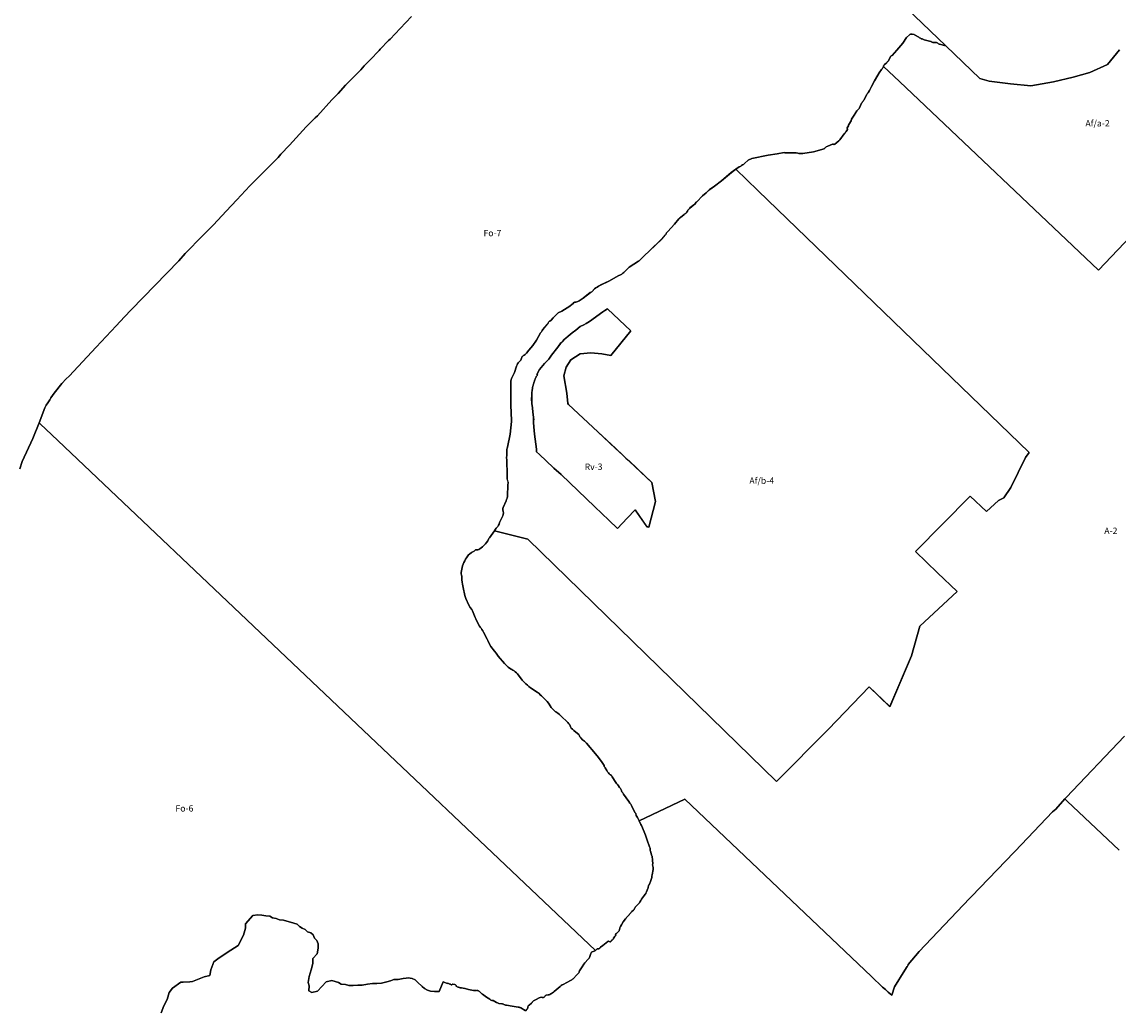
# Model space of a CAD drawing. Units: inches. Extents: x 409502 to 426831, y 5180392 to 5196717.
# Drawn here: x 417385 to 420827, y 5184411 to 5187517 of the extents above; entities that cross this region are included whole.
import ezdxf

# ---------------------------------------------------------------- set-up
doc = ezdxf.new("R2010")
doc.units = ezdxf.units.IN
doc.header["$MEASUREMENT"] = 0
for name, color, linetype in [('A', 10, 'Continuous'), ('Af_a', 10, 'Continuous'), ('Af_b', 10, 'Continuous'), ('Fo', 10, 'Continuous'), ('Rv', 10, 'Continuous'), ('ZonesNos', 10, 'Continuous')]:
    doc.layers.add(name, color=color, linetype=linetype)

# ---------------------------------------------------------------- blocks, each defined once
blk = doc.blocks.new('Zonage_SeC_mtm83-8_ACAD_1_FMEBLOCK1')
at = {"layer": 'Af_b'}
for points in [[(-839.6, -174.4), (-836, -169), (-833.9, -166), (-831, -162.8), (-828.9, -160.4), (-826.3, -156.8), (-824.6, -153), (-823, -147.9), (-812.6, -127.3), (-811.5, -122.8), (-810.7, -117.7), (-811.4, -113.2), (-812.7, -108.4), (-813, -104), (-812.3, -100.7), (-802.6, -79.6), (-801, -75.3), (-799.6, -71.4), (-798.7, -66.5), (-797.1, -29), (-796.6, -25), (-796.6, -21.3), (-797.7, -16.9), (-798.9, -11.4), (-799.6, -4.2), (-799.4, 1.7), (-800.5, 47.6), (-800.9, 55.7), (-800.2, 62.2), (-800.7, 69.6), (-800.7, 69.7), (-800.7, 75.4), (-799.9, 81.7), (-798.1, 88.5), (-789.6, 129.7), (-787.5, 149), (-786, 168.8), (-786.5, 199.9), (-787.3, 217.6), (-787.3, 218.5), (-787.9, 254.8), (-788, 277.3), (-788.2, 283.3), (-788.2, 287.7), (-787.9, 292.3), (-787.4, 296.6), (-786.8, 300.2), (-785.5, 303.7), (-778.1, 319), (-776.4, 323.5), (-769.5, 342.7), (-767.8, 346.7), (-766.6, 350), (-764.6, 352.9), (-762.6, 355.1), (-756.3, 361.9), (-754.9, 364.9), (-753.7, 367.7), (-753.2, 369.9), (-752, 372.8), (-750.4, 374.5), (-748.3, 376.1), (-745.8, 377.3), (-742.9, 379.3), (-739.1, 383.5), (-731, 393.4), (-719, 407.5), (-707.2, 424.9), (-694.5, 447.2), (-692.5, 450.1), (-692, 450.8), (-689.7, 454.7), (-687.2, 458.5), (-673.4, 474.2), (-671.1, 477.3), (-670, 479.6), (-668.9, 481.6), (-667.3, 482.9), (-665, 483.9), (-661, 487.1), (-654.4, 494.4), (-642.3, 507.2), (-639, 510.1), (-637, 511.2), (-634.5, 512), (-631.4, 513), (-627.4, 515.3), (-619.2, 521.1), (-610.6, 526.1), (-606.1, 529.5), (-592.5, 539.9), (-589.9, 542.4), (-587.7, 543.6), (-583.7, 544.2), (-580.3, 544.5), (-577.1, 545.5), (-573.4, 547.6), (-560.2, 556.6), (-538.1, 574), (-533.5, 576.5), (-531.7, 578.1), (-529.7, 580.7), (-528, 582.8), (-524.8, 585.9), (-521.3, 588.5), (-517.2, 591.2), (-512.8, 593.8), (-508.7, 595.9), (-506.7, 596.8), (-478.3, 610.6), (-450.3, 626.7), (-443.8, 629.7), (-439.6, 632), (-435.8, 634.7), (-433.2, 636.8), (-430.4, 639.2), (-416.6, 654), (-386.7, 672.8), (-384.9, 673.8), (-383.4, 675.1), (-369.2, 689.8), (-352.5, 705), (-314.1, 742.2), (-302.3, 755), (-301.5, 756.4), (-300.3, 758.9), (-298.5, 761.7), (-294.9, 765.6), (-274.3, 788.9), (-260.7, 805.2), (-257.9, 807.6), (-255.4, 809.3), (-243.2, 819.5), (-241.2, 820.8), (-238.8, 822.7), (-237, 824.5), (-235.5, 826.2), (-235.1, 826.6), (-233.3, 829.4), (-231.7, 832.6), (-230.2, 835.1), (-228.3, 837.1), (-225.7, 839.5), (-213.6, 849.1), (-210.1, 851.8), (-207.8, 855), (-205.9, 857.5), (-204.1, 859.3), (-186.2, 877.3), (-174.5, 887.7), (-163.4, 897.7), (-148.3, 907.8), (-126, 924.5), (-95.4, 950.7), (-81.2, 961.2), (-12.4, 894.8), (839.6, 71.5), (828.6, 56.5), (782.6, -38.1), (760.7, -70.9), (743.3, -78.6), (706, -113.6), (654.2, -64.9), (482.5, -239.1), (552.4, -306.1), (614.1, -364.8), (496.7, -473.9), (470.1, -566.6), (402.1, -726.4), (337.3, -663.9), (209.7, -797), (46.4, -961.2), (-734.7, -199.9)], [(-721.8, 225.8), (-721, 218.6), (-720, 213), (-719.3, 207.4), (-718.9, 202.8), (-718.6, 198.7), (-718.6, 198.7), (-717.6, 191.1), (-716.4, 181.9), (-716.1, 175.6), (-716.2, 170.7), (-716.5, 166.1), (-714.1, 140.2), (-712, 120.7), (-708.6, 90.4), (-707.7, 81.4), (-707, 73.7), (-697.8, 65.1), (-655.3, 25.1), (-652.4, 22.4), (-629.5, 2.4), (-523.9, -99), (-479.6, -140.9), (-452.4, -166.5), (-422.4, -134.8), (-397.7, -108.6), (-360.7, -161.2), (-354.7, -162.5), (-333.6, -82), (-345, -22.3), (-415.7, 44), (-426.7, 54.4), (-436.2, 63.3), (-458.6, 84.4), (-514.2, 136.3), (-606.9, 223), (-609.1, 225.8), (-611.8, 258), (-621.8, 312.5), (-613.8, 339.5), (-599.8, 362.9), (-570.3, 381.2), (-536.7, 384.8), (-502.4, 381.9), (-474, 376.8), (-411.3, 453.5), (-483.9, 523.1), (-492.2, 517.5), (-499.4, 513), (-540.4, 483.5), (-545.9, 480), (-551.5, 477.1), (-558.7, 473.1), (-569.8, 467.2), (-584.2, 455.8), (-594.8, 447.4), (-607.7, 436.6), (-614.8, 431), (-619.9, 426.2), (-624.7, 421.4), (-630.4, 415.6), (-640, 402.3), (-659.6, 377.2), (-668.6, 364.4), (-681.6, 350.8), (-698, 332), (-706.3, 317.1), (-704.5, 315.4), (-705.4, 314), (-706.3, 312.6), (-707.8, 310.3), (-708.7, 308.7), (-709.6, 307), (-710.4, 305.2), (-711.2, 303.2), (-711.8, 301.7), (-712.3, 300.1), (-712.7, 298.8), (-713.2, 297.3), (-713.7, 295.7), (-714.2, 293.9), (-714.7, 292.4), (-715.2, 291.1), (-715.7, 289.7), (-716.3, 287.9), (-716.9, 286.2), (-717.4, 284.7), (-718, 282.6), (-718.7, 280.2), (-719, 278.6), (-719.3, 276.5), (-719.6, 274.2), (-719.9, 271.6), (-720.3, 269), (-720.7, 267), (-720.9, 265.5), (-721.2, 263.9), (-721.4, 262.6), (-721.5, 261.5), (-721.6, 260.3), (-721.8, 258.6), (-722.3, 250.4), (-722.3, 240.4)]]:
    blk.add_lwpolyline(points, close=True, dxfattribs=at)

msp = doc.modelspace()

# ---------------------------------------------------------------- linework, layer by layer
at = {"layer": 'A'}
for points in [[(420847.6, 5185274), (420663.8, 5185081.8), (420659.8, 5185077.5), (420631.2, 5185045.5), (420621.5, 5185036.2), (420504.1, 5184913.6), (420501.2, 5184910.5), (420366.4, 5184771.2), (420360.7, 5184764), (420202.9, 5184597.9), (420168.4, 5184557.5), (420166.6, 5184553.4), (420164.7, 5184551.4), (420157.1, 5184539.1), (420125.1, 5184486.8), (420116.3, 5184460.9), (420104.8, 5184470.6), (420096.4, 5184478.4), (420087.8, 5184486.4), (420052.4, 5184519.6), (419467, 5185076), (419322.8, 5185008.2), (419317.9, 5185018.4), (419315.9, 5185022.3), (419314.2, 5185025.4), (419313.5, 5185027.6), (419312.9, 5185029.4), (419312.3, 5185031.2), (419311.6, 5185032.6), (419310.1, 5185034.7), (419299, 5185056.4), (419296.9, 5185060.4), (419294.2, 5185064.4), (419291.2, 5185069.2), (419274.3, 5185092.4), (419271.6, 5185096.3), (419269.3, 5185100), (419268.3, 5185102.2), (419267.4, 5185103.9), (419265.9, 5185107.4), (419264.3, 5185109.9), (419261.9, 5185113.5), (419258.5, 5185117.9), (419255.2, 5185122), (419252.5, 5185125.6), (419250.5, 5185128.5), (419238.6, 5185146.9), (419237.2, 5185149.2), (419235.9, 5185150.7), (419233.3, 5185152.7), (419231.2, 5185154.4), (419229, 5185156.3), (419226.9, 5185158.8), (419224.3, 5185162.3), (419221.4, 5185166.8), (419220, 5185169.2), (419218.3, 5185172.1), (419216.4, 5185175.1), (419215.3, 5185176.5), (419214.2, 5185178.4), (419213.7, 5185179.5), (419213.5, 5185180.4), (419213.3, 5185180.8), (419213.2, 5185181.9), (419211.2, 5185185.5), (419206.7, 5185192), (419195.2, 5185207.3), (419185.7, 5185218.8), (419158.2, 5185252.5), (419155.2, 5185255.5), (419151.3, 5185258.7), (419148, 5185260.7), (419145.3, 5185262.8), (419140, 5185268.7), (419137.4, 5185272.2), (419135.7, 5185275.8), (419133.3, 5185279.3), (419130, 5185282.6), (419117.7, 5185292.1), (419113.7, 5185296), (419109.9, 5185299.9), (419108, 5185303.3), (419106.8, 5185306.7), (419105.5, 5185309.5), (419102.9, 5185312.8), (419098.9, 5185316.8), (419076.9, 5185337.8), (419072.6, 5185342), (419068, 5185346), (419065.1, 5185348.3), (419062, 5185350.3), (419060.3, 5185351.2), (419058.2, 5185352.9), (419050.4, 5185360.7), (419046.7, 5185364.5), (419043.3, 5185369.3), (419040.3, 5185374.7), (419038.2, 5185378.1), (419034.7, 5185383), (419030.5, 5185387.1), (419025.7, 5185391.9), (419021.5, 5185396), (419016.7, 5185400.6), (419012.7, 5185404.5), (419008.9, 5185408), (419003.5, 5185412.6), (418982.3, 5185426.4), (418977.1, 5185430.5), (418972.3, 5185434.1), (418967.5, 5185438.4), (418964.1, 5185441.5), (418961.2, 5185444.4), (418956.3, 5185449.8), (418941.2, 5185469.8), (418937.9, 5185472.9), (418934.2, 5185476.5), (418930.9, 5185479), (418926.7, 5185481.4), (418923.7, 5185483.4), (418920.9, 5185484.8), (418916.4, 5185487.6), (418911.5, 5185491.3), (418909, 5185493.9), (418904.4, 5185498.3), (418899.9, 5185502.8), (418880.3, 5185526), (418873.9, 5185535), (418869.1, 5185540.9), (418865, 5185546.2), (418861.4, 5185551.1), (418857.8, 5185556.2), (418852.3, 5185565.2), (418848.1, 5185574.6), (418845.8, 5185579.2), (418834.8, 5185600.5), (418832.3, 5185605.3), (418829.7, 5185609.7), (418827.1, 5185613.7), (418824.4, 5185616.9), (418822.2, 5185620.2), (418812.4, 5185637.8), (418810, 5185642.3), (418808.2, 5185647), (418799.6, 5185667.6), (418797.5, 5185671.7), (418793, 5185678.5), (418788.2, 5185686), (418778.7, 5185706.2), (418775.8, 5185716.5), (418770.2, 5185741.3), (418768.8, 5185751.2), (418767.3, 5185757.5), (418765.9, 5185764.8), (418766.2, 5185769), (418766.6, 5185773.2), (418766.5, 5185776.7), (418765.7, 5185780.2), (418764.5, 5185784), (418764.6, 5185788.6), (418765.2, 5185793.7), (418766.3, 5185799), (418767.3, 5185804.1), (418768.5, 5185808.7), (418773, 5185819.9), (418775.7, 5185825.4), (418778.4, 5185830.4), (418780.6, 5185834.3), (418782.9, 5185837.8), (418784.9, 5185841), (418787.3, 5185843.5), (418790.2, 5185845.9), (418797.2, 5185851.5), (418803, 5185854.5), (418804.8, 5185855.4), (418807.2, 5185857.7), (418809.5, 5185859.1), (418812.5, 5185859.2), (418816.5, 5185859.3), (418819.5, 5185860.5), (418823.1, 5185862.2), (418831.2, 5185869.2), (418834.1, 5185871.5), (418837.1, 5185874.9), (418840.5, 5185878.6), (418843.8, 5185882.7), (418847.8, 5185888), (418850.5, 5185892.5), (418851.6, 5185894.5), (418853.5, 5185897.6), (418868.5, 5185919), (418973.4, 5185893.4), (419754.5, 5185132.1), (419917.8, 5185296.3), (420045.4, 5185429.5), (420110.1, 5185367), (420178.1, 5185526.7), (420204.7, 5185619.5), (420322.2, 5185728.6), (420260.4, 5185787.3), (420190.5, 5185854.2), (420362.3, 5186028.4), (420414, 5185979.7), (420451.3, 5186014.8), (420468.7, 5186022.5), (420490.7, 5186055.2), (420536.6, 5186149.8), (420547.6, 5186164.9), (419695.6, 5186988.1), (419626.8, 5187054.5), (419637.3, 5187062.3), (419640.2, 5187063.4), (419642.6, 5187064.6), (419644.9, 5187066.2), (419647.8, 5187068.6), (419650.4, 5187070), (419653.6, 5187072.7), (419653.9, 5187073), (419665.8, 5187083.3), (419677, 5187088.7), (419728, 5187099.3), (419756.2, 5187103.2), (419778.5, 5187106.8), (419780.8, 5187106.5), (419783.5, 5187106), (419784.2, 5187106), (419813.9, 5187106.1), (419816.1, 5187105.8), (419821.5, 5187104.6), (419824.3, 5187104.2), (419827.1, 5187104.3), (419830.3, 5187104.2), (419837.2, 5187104.1), (419870.2, 5187109.3), (419903.9, 5187118.8), (419904.7, 5187119.5), (419906, 5187120.6), (419907.6, 5187122), (419909.2, 5187123.4), (419910.7, 5187124.5), (419916.2, 5187126.9), (419930.8, 5187132.9), (419932.2, 5187133), (419933.1, 5187133.1), (419934.4, 5187132.8), (419935.5, 5187132.8), (419936.7, 5187133), (419937.7, 5187133.6), (419950, 5187143.6), (419953.6, 5187147.1), (419967.5, 5187165.9), (419968.6, 5187167.1), (419969.8, 5187168.4), (419971, 5187169.5), (419971.7, 5187170.5), (419972.5, 5187171.7), (419973.2, 5187172.7), (419977, 5187179.2), (419977.3, 5187180.2), (419977.1, 5187181.3), (419976.6, 5187182.4), (419976.4, 5187182.9), (419976.4, 5187183.5), (419976.7, 5187184.3), (419980.2, 5187191), (419980.3, 5187192), (419980.3, 5187192.9), (419980.6, 5187194), (419981.3, 5187195.6), (419988.7, 5187206.4), (419989.3, 5187208.2), (419989.7, 5187210.1), (419990.3, 5187212), (420000.1, 5187227.6), (420001.7, 5187229.8), (420006.4, 5187237.9), (420007.4, 5187239.1), (420008.5, 5187240.2), (420009.9, 5187241.6), (420011.2, 5187242.7), (420012.6, 5187244), (420014, 5187245.5), (420014.9, 5187247.1), (420021.4, 5187261.6), (420022.3, 5187263.3), (420023.1, 5187264.6), (420024.1, 5187266), (420025.6, 5187267.5), (420026.8, 5187268.7), (420028.2, 5187270.1), (420029.1, 5187271.1), (420037.9, 5187289.6), (420039, 5187291.2), (420040.3, 5187292.6), (420041.7, 5187294.1), (420042.9, 5187295.3), (420043.9, 5187296.9), (420046.8, 5187301.4), (420052.7, 5187314), (420062.7, 5187332.2), (420065.5, 5187337.3), (420077.4, 5187357.4), (420083.8, 5187367.9), (420084.9, 5187369.2), (420086, 5187370.3), (420087.3, 5187371.7), (420088.4, 5187373.5), (420089.1, 5187375), (420090.2, 5187377.3), (420090.3, 5187377.6), (420140.7, 5187329.8), (420765.8, 5186737.3), (420826.1, 5186801), (420867.8, 5186845)], [(420830.6, 5184916), (420667.2, 5185070.5), (420659.8, 5185077.5), (420663.8, 5185081.8), (420847.6, 5185274)]]:
    msp.add_lwpolyline(points, dxfattribs=at)
at = {"layer": 'Af_a'}
for points in [[(420831.7, 5187429.5), (420793.4, 5187383.9), (420738.8, 5187358.9), (420686.2, 5187343.8), (420623.8, 5187329.1), (420553.2, 5187316.6), (420489.2, 5187323.2), (420421.8, 5187331.2), (420393.5, 5187339.9), (420286.5, 5187442.4), (419769.4, 5187938)], [(420867.8, 5186845), (420826.1, 5186801), (420765.8, 5186737.3), (420140.7, 5187329.8), (420090.3, 5187377.6), (420090.8, 5187378.8), (420091.7, 5187380.7), (420092.6, 5187382.2), (420093.6, 5187383.3), (420097.9, 5187386.6), (420099.4, 5187388), (420100.7, 5187389.5), (420101.7, 5187391.3), (420103.2, 5187392.8), (420104.8, 5187393.9), (420105.9, 5187394.9), (420107.1, 5187397.1), (420111.8, 5187406.9), (420112.5, 5187408.8), (420113.4, 5187409.8), (420114.6, 5187410.2), (420116, 5187410.8), (420117.5, 5187412.2), (420132.1, 5187428), (420151.6, 5187450.5), (420162.5, 5187467.9), (420172, 5187476.9), (420173.4, 5187477.9), (420175, 5187478.5), (420176.7, 5187478.8), (420178.2, 5187478.7), (420179.9, 5187478.7), (420180.8, 5187478.6), (420186.5, 5187477.4), (420187.6, 5187477), (420201.8, 5187468.9), (420203.6, 5187467.6), (420206.2, 5187465.8), (420209, 5187464.4), (420211.6, 5187463.6), (420218.3, 5187460.9), (420239.1, 5187456.1), (420240.1, 5187455.7), (420241.2, 5187454.9), (420242.4, 5187454), (420243.7, 5187453.2), (420245.1, 5187452.9), (420246.8, 5187453), (420250.2, 5187453), (420253.1, 5187452.9), (420254.9, 5187453), (420257.2, 5187452.5), (420259, 5187451.5), (420261, 5187450.2), (420262.7, 5187448.9), (420264.8, 5187447.7), (420266.3, 5187447.1), (420286.5, 5187442.4), (420393.5, 5187339.9), (420421.8, 5187331.2), (420489.2, 5187323.2), (420553.2, 5187316.6), (420623.8, 5187329.1), (420686.2, 5187343.8), (420738.8, 5187358.9), (420793.4, 5187383.9), (420831.7, 5187429.5)]]:
    msp.add_lwpolyline(points, dxfattribs=at)
at = {"layer": 'Af_b'}
msp.add_lwpolyline([(417822.2, 5184405), (417830.6, 5184427.5), (417841.2, 5184447.8), (417847.9, 5184469.3), (417857.5, 5184482.8), (417884.4, 5184501.8), (417891, 5184502), (417911.8, 5184502.4), (417920.9, 5184504), (417957.8, 5184518.3), (417975.3, 5184522.5), (417978.3, 5184540.2), (417988, 5184565.3), (417991.4, 5184569), (418000.7, 5184575.3), (418029.5, 5184595), (418064.1, 5184617.4), (418080.7, 5184649.8), (418087, 5184671), (418087, 5184671.3), (418086.6, 5184685.4), (418110.5, 5184711), (418126, 5184712.9), (418138.7, 5184711.9), (418150.8, 5184710.2), (418163.6, 5184709.2), (418172.2, 5184703.9), (418183.6, 5184701.4), (418193.7, 5184697.5), (418206.5, 5184696.5), (418217.2, 5184693.4), (418227.9, 5184690.2), (418238.6, 5184687), (418249.3, 5184683.8), (418256.6, 5184677), (418265.3, 5184671.6), (418274.7, 5184667), (418282, 5184660.2), (418292.7, 5184657), (418300, 5184650.2), (418303.9, 5184639.7), (418311.2, 5184632.9), (418315.1, 5184622.4), (418315.6, 5184608.3), (418312.6, 5184590.5), (418299, 5184575.9), (418298.1, 5184560.3), (418293.8, 5184541), (418287.4, 5184519.6), (418283.8, 5184501.1), (418287, 5184489.8), (418286.1, 5184474.3), (418295.5, 5184469.6), (418313, 5184473.7), (418340.4, 5184503), (418357.9, 5184507.1), (418368.6, 5184503.9), (418379.3, 5184500.7), (418388, 5184495.4), (418400.8, 5184494.4), (418411.5, 5184491.2), (418425.6, 5184491.7), (418439.8, 5184492.2), (418453.9, 5184492.7), (418470.1, 5184495.3), (418485.6, 5184497.3), (418499.7, 5184497.7), (418513.9, 5184498.2), (418531.4, 5184502.4), (418542.3, 5184506.4), (418552.4, 5184510.1), (418566.5, 5184510.6), (418582.7, 5184513.3), (418591.6, 5184514.4), (418598.2, 5184515.2), (418610.3, 5184513.5), (418619.6, 5184508.9), (418626.9, 5184502.1), (418641.5, 5184488.4), (418649.5, 5184482.3), (418658.2, 5184476.9), (418668.2, 5184473), (418681, 5184472), (418687.3, 5184472.3), (418695.1, 5184472.5), (418707.9, 5184502.4), (418712.7, 5184500.3), (418718.2, 5184498.8), (418720.2, 5184498), (418722, 5184498.2), (418728.3, 5184496), (418729.9, 5184495.7), (418730.8, 5184495.4), (418731.9, 5184494.5), (418733.1, 5184493.5), (418734.6, 5184493.1), (418735.9, 5184494.1), (418737, 5184495), (418738.2, 5184495.5), (418744.3, 5184494.5), (418746.3, 5184493.5), (418747.1, 5184492.8), (418748.3, 5184490.8), (418748.4, 5184489.8), (418749, 5184489), (418750.4, 5184488), (418752.2, 5184486.9), (418754.5, 5184486.1), (418756, 5184485.8), (418757.7, 5184485.2), (418759.5, 5184484.9), (418761, 5184484.5), (418762.9, 5184484.1), (418764.1, 5184484), (418765.8, 5184483.6), (418776.2, 5184481.7), (418777, 5184481.5), (418787.4, 5184478.5), (418802.8, 5184475.9), (418806.2, 5184475.2), (418807.8, 5184475.3), (418809.8, 5184475.8), (418811.3, 5184476.1), (418812.6, 5184476.2), (418814, 5184476.1), (418815.7, 5184475.6), (418816.7, 5184475.2), (418819, 5184474.2), (418820.3, 5184473.5), (418822.1, 5184472.4), (418829.6, 5184465.6), (418830.8, 5184464.4), (418835.7, 5184460.7), (418843.8, 5184454.8), (418854.1, 5184448), (418856, 5184446.7), (418857.9, 5184445.3), (418860.2, 5184444.2), (418862.3, 5184443.8), (418863.5, 5184443.8), (418864.6, 5184443.8), (418874.9, 5184438.1), (418878.1, 5184436.7), (418880.5, 5184435.7), (418882.9, 5184435), (418892.1, 5184433.8), (418894.4, 5184433.3), (418896.8, 5184432.5), (418898.6, 5184431.6), (418901.1, 5184430.5), (418903.8, 5184429.6), (418906.2, 5184429.4), (418924.8, 5184426.4), (418943.3, 5184423.3), (418946.6, 5184422.8), (418947.7, 5184422.5), (418949.1, 5184422.2), (418951.6, 5184421.4), (418965.1, 5184413.2), (418966.4, 5184412.7), (418967.3, 5184412.8), (418968.2, 5184413.3), (418969.1, 5184414.5), (418969.9, 5184416), (418970.9, 5184416.9), (418971.7, 5184417.5), (418972.2, 5184418.1), (418973.7, 5184422.5), (418974.1, 5184424.2), (418974.5, 5184426), (418975, 5184427.2), (418976.1, 5184428.4), (418977.5, 5184429.7), (418985, 5184435.9), (418987, 5184438.2), (418988.6, 5184440.2), (418989.6, 5184441.4), (418991, 5184442.7), (418999.4, 5184447), (419009.6, 5184452.1), (419012.8, 5184453.7), (419015.1, 5184454.2), (419018.5, 5184453.6), (419020.4, 5184453.3), (419022.7, 5184453.6), (419025, 5184455), (419026.9, 5184457.2), (419028, 5184458.9), (419029.5, 5184460.2), (419030.9, 5184461.3), (419037.7, 5184462.2), (419040.2, 5184462.5), (419042.3, 5184463.4), (419045.5, 5184465), (419048.4, 5184466.7), (419051.3, 5184468.6), (419054, 5184470.8), (419056.8, 5184472.7), (419074.8, 5184488.1), (419078.3, 5184491.1), (419081.5, 5184493.4), (419084.7, 5184494.9), (419108.1, 5184506.9), (419111.7, 5184509.1), (419114.1, 5184510.8), (419116.1, 5184512.4), (419128, 5184525.3), (419131.5, 5184528.8), (419133, 5184530.2), (419134.1, 5184531.5), (419135, 5184533.4), (419135, 5184535.1), (419135.5, 5184537.2), (419142, 5184546.9), (419145.9, 5184552.8), (419147.7, 5184555.3), (419149.8, 5184558.3), (419153, 5184562.5), (419163, 5184573.7), (419164.8, 5184575.6), (419166.3, 5184577.5), (419167.3, 5184579.7), (419171.9, 5184592.3), (419172.7, 5184593.9), (419173.5, 5184595.5), (419174.6, 5184596.5), (419175.6, 5184597.3), (419181.8, 5184599.6), (419183.6, 5184600.1), (419185.2, 5184600.8), (419185.7, 5184601.3), (419189.2, 5184604.7), (419190.5, 5184605.9), (419191.2, 5184606.3), (419192.2, 5184606.6), (419195.5, 5184606.4), (419196.6, 5184606.5), (419198.3, 5184607.3), (419199.4, 5184608.5), (419200, 5184609.4), (419200.6, 5184610.2), (419202.3, 5184611.6), (419209, 5184616.5), (419225.2, 5184629.5), (419226.5, 5184630.1), (419228, 5184630.2), (419228.6, 5184630), (419232.2, 5184628.7), (419233.3, 5184628.8), (419234.1, 5184629.1), (419235.4, 5184630.3), (419236.1, 5184631.7), (419236.4, 5184632.6), (419236.9, 5184633.5), (419237.5, 5184633.9), (419238.7, 5184634.2), (419239.8, 5184634.7), (419240.7, 5184635.6), (419241.5, 5184636.8), (419242.2, 5184638), (419242.7, 5184639.1), (419243.1, 5184639.8), (419246.6, 5184645.2), (419247.2, 5184646.2), (419247.9, 5184646.9), (419248.6, 5184647.7), (419249.1, 5184648.2), (419249.5, 5184648.9), (419249.3, 5184651.8), (419249.3, 5184652.1), (419249.3, 5184652.5), (419251.7, 5184654.9), (419260, 5184662.9), (419260.9, 5184664), (419261.6, 5184665.7), (419262, 5184668), (419262.3, 5184670.3), (419262.8, 5184672.2), (419263.5, 5184674.4), (419264.6, 5184676.7), (419268.1, 5184682.1), (419273.5, 5184690.8), (419280.3, 5184700.5), (419282, 5184703), (419283.8, 5184705.3), (419285.4, 5184707.3), (419287.4, 5184709.3), (419291.5, 5184713.5), (419293.4, 5184715.5), (419295.4, 5184717.7), (419297.1, 5184719.8), (419298.6, 5184721.9), (419299.8, 5184723.4), (419305.1, 5184728), (419307.1, 5184730.3), (419308.1, 5184731.7), (419308.6, 5184733.1), (419309.4, 5184734.7), (419310.4, 5184736.1), (419311.9, 5184738), (419314.7, 5184741.4), (419322.9, 5184749.5), (419324.3, 5184751.5), (419325.5, 5184753.3), (419328.1, 5184758.2), (419330.6, 5184762.2), (419340.4, 5184775), (419342.4, 5184777.7), (419343.7, 5184779.6), (419344.3, 5184781.2), (419344.5, 5184781.6), (419344.9, 5184782.9), (419345.9, 5184785.8), (419350.7, 5184796.2), (419351.7, 5184798.3), (419352, 5184800.8), (419352.4, 5184803), (419353, 5184805.6), (419353.7, 5184807), (419354.4, 5184807.9), (419355.2, 5184809.3), (419358.4, 5184818.1), (419362.6, 5184830.2), (419363.1, 5184831.2), (419363.1, 5184833), (419363.1, 5184834.5), (419363.8, 5184838.7), (419367.4, 5184855.4), (419367.4, 5184857.8), (419367.1, 5184860.5), (419366.8, 5184862.8), (419366.3, 5184864.8), (419365.8, 5184867.1), (419365.5, 5184869.7), (419365.6, 5184871), (419365.9, 5184873.5), (419366.3, 5184875.5), (419366.2, 5184877.1), (419365.8, 5184878.1), (419365.1, 5184880), (419365.2, 5184882.2), (419365.3, 5184883.8), (419365.6, 5184886.3), (419365.4, 5184888.6), (419364.9, 5184890.2), (419364.1, 5184891.9), (419363.8, 5184893.6), (419363.9, 5184895.7), (419363.7, 5184897.4), (419363.3, 5184898.8), (419362.4, 5184901), (419359.5, 5184909.9), (419358.6, 5184913), (419358.2, 5184915.5), (419357.8, 5184918.8), (419357.6, 5184921.1), (419357.4, 5184923.1), (419357.1, 5184924.7), (419356.2, 5184926.5), (419348.7, 5184947.4), (419342.8, 5184963.9), (419331.9, 5184991.6), (419330.6, 5184994.1), (419328.8, 5184996.8), (419327.2, 5184998.9), (419322.8, 5185008.2), (419467, 5185076), (420052.4, 5184519.6), (420087.8, 5184486.4), (420096.4, 5184478.4), (420104.8, 5184470.6), (420116.3, 5184460.9), (420125.1, 5184486.8), (420157.1, 5184539.1), (420164.7, 5184551.4), (420166.6, 5184553.4), (420168.4, 5184557.5), (420202.9, 5184597.9), (420360.7, 5184764), (420366.4, 5184771.2), (420501.2, 5184910.5), (420504.1, 5184913.6), (420621.5, 5185036.2), (420631.2, 5185045.5), (420659.8, 5185077.5), (420667.2, 5185070.5), (420830.6, 5184916)], dxfattribs=at)
at = {"layer": 'Fo'}
for points in [[(419769.4, 5187938), (420286.5, 5187442.4), (420266.3, 5187447.1), (420264.8, 5187447.7), (420262.7, 5187448.9), (420261, 5187450.2), (420259, 5187451.5), (420257.2, 5187452.5), (420254.9, 5187453), (420253.1, 5187452.9), (420250.2, 5187453), (420246.8, 5187453), (420245.1, 5187452.9), (420243.7, 5187453.2), (420242.4, 5187454), (420241.2, 5187454.9), (420240.1, 5187455.7), (420239.1, 5187456.1), (420218.3, 5187460.9), (420211.6, 5187463.6), (420209, 5187464.4), (420206.2, 5187465.8), (420203.6, 5187467.6), (420201.8, 5187468.9), (420187.6, 5187477), (420186.5, 5187477.4), (420180.8, 5187478.6), (420179.9, 5187478.7), (420178.2, 5187478.7), (420176.7, 5187478.8), (420175, 5187478.5), (420173.4, 5187477.9), (420172, 5187476.9), (420162.5, 5187467.9), (420151.6, 5187450.5), (420132.1, 5187428), (420117.5, 5187412.2), (420116, 5187410.8), (420114.6, 5187410.2), (420113.4, 5187409.8), (420112.5, 5187408.8), (420111.8, 5187406.9), (420107.1, 5187397.1), (420105.9, 5187394.9), (420104.8, 5187393.9), (420103.2, 5187392.8), (420101.7, 5187391.3), (420100.7, 5187389.5), (420099.4, 5187388), (420097.9, 5187386.6), (420093.6, 5187383.3), (420092.6, 5187382.2), (420091.7, 5187380.7), (420090.8, 5187378.8), (420090.3, 5187377.6), (420090.2, 5187377.3), (420089.1, 5187375), (420088.4, 5187373.5), (420087.3, 5187371.7), (420086, 5187370.3), (420084.9, 5187369.2), (420083.8, 5187367.9), (420077.4, 5187357.4), (420065.5, 5187337.3), (420062.7, 5187332.2), (420052.7, 5187314), (420046.8, 5187301.4), (420043.9, 5187296.9), (420042.9, 5187295.3), (420041.7, 5187294.1), (420040.3, 5187292.6), (420039, 5187291.2), (420037.9, 5187289.6), (420029.1, 5187271.1), (420028.2, 5187270.1), (420026.8, 5187268.7), (420025.6, 5187267.5), (420024.1, 5187266), (420023.1, 5187264.6), (420022.3, 5187263.3), (420021.4, 5187261.6), (420014.9, 5187247.1), (420014, 5187245.5), (420012.6, 5187244), (420011.2, 5187242.7), (420009.9, 5187241.6), (420008.5, 5187240.2), (420007.4, 5187239.1), (420006.4, 5187237.9), (420001.7, 5187229.8), (420000.1, 5187227.6), (419990.3, 5187212), (419989.7, 5187210.1), (419989.3, 5187208.2), (419988.7, 5187206.4), (419981.3, 5187195.6), (419980.6, 5187194), (419980.3, 5187192.9), (419980.3, 5187192), (419980.2, 5187191), (419976.7, 5187184.3), (419976.4, 5187183.5), (419976.4, 5187182.9), (419976.6, 5187182.4), (419977.1, 5187181.3), (419977.3, 5187180.2), (419977, 5187179.2), (419973.2, 5187172.7), (419972.5, 5187171.7), (419971.7, 5187170.5), (419971, 5187169.5), (419969.8, 5187168.4), (419968.6, 5187167.1), (419967.5, 5187165.9), (419953.6, 5187147.1), (419950, 5187143.6), (419937.7, 5187133.6), (419936.7, 5187133), (419935.5, 5187132.8), (419934.4, 5187132.8), (419933.1, 5187133.1), (419932.2, 5187133), (419930.8, 5187132.9), (419916.2, 5187126.9), (419910.7, 5187124.5), (419909.2, 5187123.4), (419907.6, 5187122), (419906, 5187120.6), (419904.7, 5187119.5), (419903.9, 5187118.8), (419870.2, 5187109.3), (419837.2, 5187104.1), (419830.3, 5187104.2), (419827.1, 5187104.3), (419824.3, 5187104.2), (419821.5, 5187104.6), (419816.1, 5187105.8), (419813.9, 5187106.1), (419784.2, 5187106), (419783.5, 5187106), (419780.8, 5187106.5), (419778.5, 5187106.8), (419756.2, 5187103.2), (419728, 5187099.3), (419677, 5187088.7), (419665.8, 5187083.3), (419653.9, 5187073), (419653.6, 5187072.7), (419650.4, 5187070), (419647.8, 5187068.6), (419644.9, 5187066.2), (419642.6, 5187064.6), (419640.2, 5187063.4), (419637.3, 5187062.3), (419626.8, 5187054.5), (419612.6, 5187044), (419582, 5187017.8), (419559.7, 5187001.1), (419544.6, 5186991), (419533.5, 5186981), (419521.9, 5186970.6), (419504, 5186952.7), (419502.2, 5186950.8), (419500.3, 5186948.4), (419498, 5186945.1), (419494.5, 5186942.5), (419482.4, 5186932.9), (419479.8, 5186930.4), (419477.9, 5186928.4), (419476.4, 5186925.9), (419474.7, 5186922.8), (419473, 5186919.9), (419472.6, 5186919.5), (419471.1, 5186917.8), (419469.3, 5186916), (419466.9, 5186914.1), (419464.8, 5186912.8), (419452.7, 5186902.6), (419450.1, 5186901), (419447.4, 5186898.6), (419433.7, 5186882.2), (419413.2, 5186858.9), (419409.6, 5186855), (419407.8, 5186852.3), (419406.6, 5186849.7), (419405.8, 5186848.3), (419393.9, 5186835.5), (419355.6, 5186798.3), (419338.8, 5186783.1), (419324.7, 5186768.4), (419323.1, 5186767.1), (419321.4, 5186766.1), (419291.4, 5186747.3), (419277.7, 5186732.5), (419274.8, 5186730.2), (419272.3, 5186728.1), (419268.5, 5186725.4), (419264.3, 5186723.1), (419257.8, 5186720), (419229.8, 5186703.9), (419201.3, 5186690.2), (419199.3, 5186689.2), (419195.3, 5186687.1), (419190.9, 5186684.5), (419186.7, 5186681.9), (419183.3, 5186679.2), (419180, 5186676.1), (419178.4, 5186674), (419176.4, 5186671.5), (419174.6, 5186669.9), (419169.9, 5186667.4), (419147.9, 5186649.9), (419134.7, 5186640.9), (419131, 5186638.9), (419127.8, 5186637.9), (419124.4, 5186637.5), (419120.4, 5186637), (419118.2, 5186635.8), (419115.5, 5186633.2), (419102, 5186622.9), (419097.5, 5186619.4), (419088.8, 5186614.4), (419080.6, 5186608.7), (419076.7, 5186606.4), (419073.5, 5186605.4), (419071.1, 5186604.6), (419069.1, 5186603.5), (419065.8, 5186600.5), (419053.6, 5186587.7), (419047.1, 5186580.4), (419043.1, 5186577.3), (419040.7, 5186576.2), (419039.1, 5186574.9), (419038, 5186572.9), (419037, 5186570.7), (419034.7, 5186567.6), (419020.9, 5186551.8), (419018.3, 5186548), (419016.1, 5186544.2), (419015.6, 5186543.4), (419013.6, 5186540.6), (419000.8, 5186518.3), (418989.1, 5186500.8), (418977, 5186486.7), (418969, 5186476.8), (418965.1, 5186472.7), (418962.2, 5186470.6), (418959.8, 5186469.4), (418957.7, 5186467.9), (418956, 5186466.1), (418954.9, 5186463.3), (418954.3, 5186461), (418953.2, 5186458.3), (418951.7, 5186455.2), (418945.5, 5186448.5), (418943.4, 5186446.2), (418941.5, 5186443.4), (418940.3, 5186440), (418938.5, 5186436), (418931.6, 5186416.8), (418930, 5186412.4), (418922.5, 5186397.1), (418921.2, 5186393.5), (418920.6, 5186389.9), (418920.2, 5186385.7), (418919.9, 5186381), (418919.8, 5186376.6), (418920, 5186370.7), (418920.2, 5186348.2), (418920.7, 5186311.8), (418920.8, 5186311), (418921.6, 5186293.2), (418922.1, 5186262.1), (418920.6, 5186242.4), (418918.5, 5186223), (418910, 5186181.9), (418908.2, 5186175.1), (418907.4, 5186168.7), (418907.4, 5186163), (418907.4, 5186163), (418907.9, 5186155.6), (418907.2, 5186149), (418907.6, 5186141), (418908.7, 5186095), (418908.4, 5186089.1), (418909.1, 5186081.9), (418910.3, 5186076.5), (418911.5, 5186072.1), (418911.4, 5186068.3), (418910.9, 5186064.3), (418909.3, 5186026.9), (418908.4, 5186021.9), (418907.1, 5186018), (418905.5, 5186013.8), (418895.7, 5185992.6), (418895.1, 5185989.3), (418895.4, 5185984.9), (418896.7, 5185980.1), (418897.3, 5185975.6), (418896.6, 5185970.5), (418895.4, 5185966.1), (418885, 5185945.5), (418883.5, 5185940.3), (418881.8, 5185936.5), (418879.1, 5185933), (418877, 5185930.5), (418874.2, 5185927.3), (418872.1, 5185924.4), (418868.5, 5185919), (418853.5, 5185897.6), (418851.6, 5185894.5), (418850.5, 5185892.5), (418847.8, 5185888), (418843.8, 5185882.7), (418840.5, 5185878.6), (418837.1, 5185874.9), (418834.1, 5185871.5), (418831.2, 5185869.2), (418823.1, 5185862.2), (418819.5, 5185860.5), (418816.5, 5185859.3), (418812.5, 5185859.2), (418809.5, 5185859.1), (418807.2, 5185857.7), (418804.8, 5185855.4), (418803, 5185854.5), (418797.2, 5185851.5), (418790.2, 5185845.9), (418787.3, 5185843.5), (418784.9, 5185841), (418782.9, 5185837.8), (418780.6, 5185834.3), (418778.4, 5185830.4), (418775.7, 5185825.4), (418773, 5185819.9), (418768.5, 5185808.7), (418767.3, 5185804.1), (418766.3, 5185799), (418765.2, 5185793.7), (418764.6, 5185788.6), (418764.5, 5185784), (418765.7, 5185780.2), (418766.5, 5185776.7), (418766.6, 5185773.2), (418766.2, 5185769), (418765.9, 5185764.8), (418767.3, 5185757.5), (418768.8, 5185751.2), (418770.2, 5185741.3), (418775.8, 5185716.5), (418778.7, 5185706.2), (418788.2, 5185686), (418793, 5185678.5), (418797.5, 5185671.7), (418799.6, 5185667.6), (418808.2, 5185647), (418810, 5185642.3), (418812.4, 5185637.8), (418822.2, 5185620.2), (418824.4, 5185616.9), (418827.1, 5185613.7), (418829.7, 5185609.7), (418832.3, 5185605.3), (418834.8, 5185600.5), (418845.8, 5185579.2), (418848.1, 5185574.6), (418852.3, 5185565.2), (418857.8, 5185556.2), (418861.4, 5185551.1), (418865, 5185546.2), (418869.1, 5185540.9), (418873.9, 5185535), (418880.3, 5185526), (418899.9, 5185502.8), (418904.4, 5185498.3), (418909, 5185493.9), (418911.5, 5185491.3), (418916.4, 5185487.6), (418920.9, 5185484.8), (418923.7, 5185483.4), (418926.7, 5185481.4), (418930.9, 5185479), (418934.2, 5185476.5), (418937.9, 5185472.9), (418941.2, 5185469.8), (418956.3, 5185449.8), (418961.2, 5185444.4), (418964.1, 5185441.5), (418967.5, 5185438.4), (418972.3, 5185434.1), (418977.1, 5185430.5), (418982.3, 5185426.4), (419003.5, 5185412.6), (419008.9, 5185408), (419012.7, 5185404.5), (419016.7, 5185400.6), (419021.5, 5185396), (419025.7, 5185391.9), (419030.5, 5185387.1), (419034.7, 5185383), (419038.2, 5185378.1), (419040.3, 5185374.7), (419043.3, 5185369.3), (419046.7, 5185364.5), (419050.4, 5185360.7), (419058.2, 5185352.9), (419060.3, 5185351.2), (419062, 5185350.3), (419065.1, 5185348.3), (419068, 5185346), (419072.6, 5185342), (419076.9, 5185337.8), (419098.9, 5185316.8), (419102.9, 5185312.8), (419105.5, 5185309.5), (419106.8, 5185306.7), (419108, 5185303.3), (419109.9, 5185299.9), (419113.7, 5185296), (419117.7, 5185292.1), (419130, 5185282.6), (419133.3, 5185279.3), (419135.7, 5185275.8), (419137.4, 5185272.2), (419140, 5185268.7), (419145.3, 5185262.8), (419148, 5185260.7), (419151.3, 5185258.7), (419155.2, 5185255.5), (419158.2, 5185252.5), (419185.7, 5185218.8), (419195.2, 5185207.3), (419206.7, 5185192), (419211.2, 5185185.5), (419213.2, 5185181.9), (419213.3, 5185180.8), (419213.5, 5185180.4), (419213.7, 5185179.5), (419214.2, 5185178.4), (419215.3, 5185176.5), (419216.4, 5185175.1), (419218.3, 5185172.1), (419220, 5185169.2), (419221.4, 5185166.8), (419224.3, 5185162.3), (419226.9, 5185158.8), (419229, 5185156.3), (419231.2, 5185154.4), (419233.3, 5185152.7), (419235.9, 5185150.7), (419237.2, 5185149.2), (419238.6, 5185146.9), (419250.5, 5185128.5), (419252.5, 5185125.6), (419255.2, 5185122), (419258.5, 5185117.9), (419261.9, 5185113.5), (419264.3, 5185109.9), (419265.9, 5185107.4), (419267.4, 5185103.9), (419268.3, 5185102.2), (419269.3, 5185100), (419271.6, 5185096.3), (419274.3, 5185092.4), (419291.2, 5185069.2), (419294.2, 5185064.4), (419296.9, 5185060.4), (419299, 5185056.4), (419310.1, 5185034.7), (419311.6, 5185032.6), (419312.3, 5185031.2), (419312.9, 5185029.4), (419313.5, 5185027.6), (419314.2, 5185025.4), (419315.9, 5185022.3), (419317.9, 5185018.4), (419322.8, 5185008.2), (419322.8, 5185008.2), (419327.2, 5184998.9), (419328.8, 5184996.8), (419330.6, 5184994.1), (419331.9, 5184991.6), (419342.8, 5184963.9), (419348.7, 5184947.4), (419356.2, 5184926.5), (419357.1, 5184924.7), (419357.4, 5184923.1), (419357.6, 5184921.1), (419357.8, 5184918.8), (419358.2, 5184915.5), (419358.6, 5184913), (419359.5, 5184909.9), (419362.4, 5184901), (419363.3, 5184898.8), (419363.7, 5184897.4), (419363.9, 5184895.7), (419363.8, 5184893.6), (419364.1, 5184891.9), (419364.9, 5184890.2), (419365.4, 5184888.6), (419365.6, 5184886.3), (419365.3, 5184883.8), (419365.2, 5184882.2), (419365.1, 5184880), (419365.8, 5184878.1), (419366.2, 5184877.1), (419366.3, 5184875.5), (419365.9, 5184873.5), (419365.6, 5184871), (419365.5, 5184869.7), (419365.8, 5184867.1), (419366.3, 5184864.8), (419366.8, 5184862.8), (419367.1, 5184860.5), (419367.4, 5184857.8), (419367.4, 5184855.4), (419363.8, 5184838.7), (419363.1, 5184834.5), (419363.1, 5184833), (419363.1, 5184831.2), (419362.6, 5184830.2), (419358.4, 5184818.1), (419355.2, 5184809.3), (419354.4, 5184807.9), (419353.7, 5184807), (419353, 5184805.6), (419352.4, 5184803), (419352, 5184800.8), (419351.7, 5184798.3), (419350.7, 5184796.2), (419345.9, 5184785.8), (419344.9, 5184782.9), (419344.5, 5184781.6), (419344.3, 5184781.2), (419343.7, 5184779.6), (419342.4, 5184777.7), (419340.4, 5184775), (419330.6, 5184762.2), (419328.1, 5184758.2), (419325.5, 5184753.3), (419324.3, 5184751.5), (419322.9, 5184749.5), (419314.7, 5184741.4), (419311.9, 5184738), (419310.4, 5184736.1), (419309.4, 5184734.7), (419308.6, 5184733.1), (419308.1, 5184731.7), (419307.1, 5184730.3), (419305.1, 5184728), (419299.8, 5184723.4), (419298.6, 5184721.9), (419297.1, 5184719.8), (419295.4, 5184717.7), (419293.4, 5184715.5), (419291.5, 5184713.5), (419287.4, 5184709.3), (419285.4, 5184707.3), (419283.8, 5184705.3), (419282, 5184703), (419280.3, 5184700.5), (419273.5, 5184690.8), (419268.1, 5184682.1), (419264.6, 5184676.7), (419263.5, 5184674.4), (419262.8, 5184672.2), (419262.3, 5184670.3), (419262, 5184668), (419261.6, 5184665.7), (419260.9, 5184664), (419260, 5184662.9), (419251.7, 5184654.9), (419249.3, 5184652.5), (419249.3, 5184652.1), (419249.3, 5184651.8), (419249.5, 5184648.9), (419249.1, 5184648.2), (419248.6, 5184647.7), (419247.9, 5184646.9), (419247.2, 5184646.2), (419246.6, 5184645.2), (419243.1, 5184639.8), (419242.7, 5184639.1), (419242.2, 5184638), (419241.5, 5184636.8), (419240.7, 5184635.6), (419239.8, 5184634.7), (419238.7, 5184634.2), (419237.5, 5184633.9), (419236.9, 5184633.5), (419236.4, 5184632.6), (419236.1, 5184631.7), (419235.4, 5184630.3), (419234.1, 5184629.1), (419233.3, 5184628.8), (419232.2, 5184628.7), (419228.6, 5184630), (419228, 5184630.2), (419226.5, 5184630.1), (419225.2, 5184629.5), (419209, 5184616.5), (419202.3, 5184611.6), (419200.6, 5184610.2), (419200, 5184609.4), (419199.4, 5184608.5), (419198.3, 5184607.3), (419196.6, 5184606.5), (419195.5, 5184606.4), (419192.2, 5184606.6), (419191.2, 5184606.3), (419190.5, 5184605.9), (419189.2, 5184604.7), (419185.7, 5184601.3), (418234.6, 5185503.5), (417478.1, 5186221.1), (417443, 5186254.4), (417438.7, 5186258.5), (417456.8, 5186305.3), (417461.5, 5186313.5), (417466.2, 5186320.7), (417472.8, 5186330.9), (417475.6, 5186337), (417486, 5186351.4), (417509.9, 5186381.4), (417524.4, 5186395.9), (417533, 5186405.3), (417618.6, 5186495.6), (417681.1, 5186563), (417707.1, 5186591.1), (417728.2, 5186612.9), (417877.5, 5186766.7), (417897.6, 5186789.5), (417953.5, 5186846.6), (417986.2, 5186879.9), (418026.6, 5186922.5), (418060.3, 5186958.8), (418100.6, 5187002.4), (418122.8, 5187024.2), (418165.2, 5187066.9), (418189.3, 5187091.8), (418197.9, 5187102.2), (418224.8, 5187130.2), (418277.7, 5187187.3), (418305.6, 5187216.4), (418313.4, 5187222.7), (418358.5, 5187272.4), (418377.8, 5187292.2), (418400.8, 5187318.1), (418449, 5187366.9), (418459.5, 5187379.3), (418478.8, 5187398.1), (418506.7, 5187427.2), (418509.6, 5187431.3), (418536.5, 5187459.3), (418541.4, 5187463.5), (418573.1, 5187496.8), (418608.7, 5187534.2)], [(418608.7, 5187534.2), (418573.1, 5187496.8), (418541.4, 5187463.5), (418536.5, 5187459.3), (418509.6, 5187431.3), (418506.7, 5187427.2), (418478.8, 5187398.1), (418459.5, 5187379.3), (418449, 5187366.9), (418400.8, 5187318.1), (418377.8, 5187292.2), (418358.5, 5187272.4), (418313.4, 5187222.7), (418305.6, 5187216.4), (418277.7, 5187187.3), (418224.8, 5187130.2), (418197.9, 5187102.2), (418189.3, 5187091.8), (418165.2, 5187066.9), (418122.8, 5187024.2), (418100.6, 5187002.4), (418060.3, 5186958.8), (418026.6, 5186922.5), (417986.2, 5186879.9), (417953.5, 5186846.6), (417897.6, 5186789.5), (417877.5, 5186766.7), (417728.2, 5186612.9), (417707.1, 5186591.1), (417681.1, 5186563), (417618.6, 5186495.6), (417533, 5186405.3), (417524.4, 5186395.9), (417509.9, 5186381.4), (417486, 5186351.4), (417475.6, 5186337), (417472.8, 5186330.9), (417466.2, 5186320.7), (417461.5, 5186313.5), (417456.8, 5186305.3), (417438.7, 5186258.5), (417419.4, 5186208.8), (417386.2, 5186136.5), (417379, 5186114.2)], [(417379, 5186114.2), (417386.2, 5186136.5), (417419.4, 5186208.8), (417438.7, 5186258.5), (417443, 5186254.4), (417478.1, 5186221.1), (418234.6, 5185503.5), (419185.7, 5184601.3), (419185.2, 5184600.8), (419183.6, 5184600.1), (419181.8, 5184599.6), (419175.6, 5184597.3), (419174.6, 5184596.5), (419173.5, 5184595.5), (419172.7, 5184593.9), (419171.9, 5184592.3), (419167.3, 5184579.7), (419166.3, 5184577.5), (419164.8, 5184575.6), (419163, 5184573.7), (419153, 5184562.5), (419149.8, 5184558.3), (419147.7, 5184555.3), (419145.9, 5184552.8), (419142, 5184546.9), (419135.5, 5184537.2), (419135, 5184535.1), (419135, 5184533.4), (419134.1, 5184531.5), (419133, 5184530.2), (419131.5, 5184528.8), (419128, 5184525.3), (419116.1, 5184512.4), (419114.1, 5184510.8), (419111.7, 5184509.1), (419108.1, 5184506.9), (419084.7, 5184494.9), (419081.5, 5184493.4), (419078.3, 5184491.1), (419074.8, 5184488.1), (419056.8, 5184472.7), (419054, 5184470.8), (419051.3, 5184468.6), (419048.4, 5184466.7), (419045.5, 5184465), (419042.3, 5184463.4), (419040.2, 5184462.5), (419037.7, 5184462.2), (419030.9, 5184461.3), (419029.5, 5184460.2), (419028, 5184458.9), (419026.9, 5184457.2), (419025, 5184455), (419022.7, 5184453.6), (419020.4, 5184453.3), (419018.5, 5184453.6), (419015.1, 5184454.2), (419012.8, 5184453.7), (419009.6, 5184452.1), (418999.4, 5184447), (418991, 5184442.7), (418989.6, 5184441.4), (418988.6, 5184440.2), (418987, 5184438.2), (418985, 5184435.9), (418977.5, 5184429.7), (418976.1, 5184428.4), (418975, 5184427.2), (418974.5, 5184426), (418974.1, 5184424.2), (418973.7, 5184422.5), (418972.2, 5184418.1), (418971.7, 5184417.5), (418970.9, 5184416.9), (418969.9, 5184416), (418969.1, 5184414.5), (418968.2, 5184413.3), (418967.3, 5184412.8), (418966.4, 5184412.7), (418965.1, 5184413.2), (418951.6, 5184421.4), (418949.1, 5184422.2), (418947.7, 5184422.5), (418946.6, 5184422.8), (418943.3, 5184423.3), (418924.8, 5184426.4), (418906.2, 5184429.4), (418903.8, 5184429.6), (418901.1, 5184430.5), (418898.6, 5184431.6), (418896.8, 5184432.5), (418894.4, 5184433.3), (418892.1, 5184433.8), (418882.9, 5184435), (418880.5, 5184435.7), (418878.1, 5184436.7), (418874.9, 5184438.1), (418864.6, 5184443.8), (418863.5, 5184443.8), (418862.3, 5184443.8), (418860.2, 5184444.2), (418857.9, 5184445.3), (418856, 5184446.7), (418854.1, 5184448), (418843.8, 5184454.8), (418835.7, 5184460.7), (418830.8, 5184464.4), (418829.6, 5184465.6), (418822.1, 5184472.4), (418820.3, 5184473.5), (418819, 5184474.2), (418816.7, 5184475.2), (418815.7, 5184475.6), (418814, 5184476.1), (418812.6, 5184476.2), (418811.3, 5184476.1), (418809.8, 5184475.8), (418807.8, 5184475.3), (418806.2, 5184475.2), (418802.8, 5184475.9), (418787.4, 5184478.5), (418777, 5184481.5), (418776.2, 5184481.7), (418765.8, 5184483.6), (418764.1, 5184484), (418762.9, 5184484.1), (418761, 5184484.5), (418759.5, 5184484.9), (418757.7, 5184485.2), (418756, 5184485.8), (418754.5, 5184486.1), (418752.2, 5184486.9), (418750.4, 5184488), (418749, 5184489), (418748.4, 5184489.8), (418748.3, 5184490.8), (418747.1, 5184492.8), (418746.3, 5184493.5), (418744.3, 5184494.5), (418738.2, 5184495.5), (418737, 5184495), (418735.9, 5184494.1), (418734.6, 5184493.1), (418733.1, 5184493.5), (418731.9, 5184494.5), (418730.8, 5184495.4), (418729.9, 5184495.7), (418728.3, 5184496), (418722, 5184498.2), (418720.2, 5184498), (418718.2, 5184498.8), (418712.7, 5184500.3), (418707.9, 5184502.4), (418695.1, 5184472.5), (418687.3, 5184472.3), (418681, 5184472), (418668.2, 5184473), (418658.2, 5184476.9), (418649.5, 5184482.3), (418641.5, 5184488.4), (418626.9, 5184502.1), (418619.6, 5184508.9), (418610.3, 5184513.5), (418598.2, 5184515.2), (418591.6, 5184514.4), (418582.7, 5184513.3), (418566.5, 5184510.6), (418552.4, 5184510.1), (418542.3, 5184506.4), (418531.4, 5184502.4), (418513.9, 5184498.2), (418499.7, 5184497.7), (418485.6, 5184497.3), (418470.1, 5184495.3), (418453.9, 5184492.7), (418439.8, 5184492.2), (418425.6, 5184491.7), (418411.5, 5184491.2), (418400.8, 5184494.4), (418388, 5184495.4), (418379.3, 5184500.7), (418368.6, 5184503.9), (418357.9, 5184507.1), (418340.4, 5184503), (418313, 5184473.7), (418295.5, 5184469.6), (418286.1, 5184474.3), (418287, 5184489.8), (418283.8, 5184501.1), (418287.4, 5184519.6), (418293.8, 5184541), (418298.1, 5184560.3), (418299, 5184575.9), (418312.6, 5184590.5), (418315.6, 5184608.3), (418315.1, 5184622.4), (418311.2, 5184632.9), (418303.9, 5184639.7), (418300, 5184650.2), (418292.7, 5184657), (418282, 5184660.2), (418274.7, 5184667), (418265.3, 5184671.6), (418256.6, 5184677), (418249.3, 5184683.8), (418238.6, 5184687), (418227.9, 5184690.2), (418217.2, 5184693.4), (418206.5, 5184696.5), (418193.7, 5184697.5), (418183.6, 5184701.4), (418172.2, 5184703.9), (418163.6, 5184709.2), (418150.8, 5184710.2), (418138.7, 5184711.9), (418126, 5184712.9), (418110.5, 5184711), (418086.6, 5184685.4), (418087, 5184671.3), (418087, 5184671), (418080.7, 5184649.8), (418064.1, 5184617.4), (418029.5, 5184595), (418000.7, 5184575.3), (417991.4, 5184569), (417988, 5184565.3), (417978.3, 5184540.2), (417975.3, 5184522.5), (417957.8, 5184518.3), (417920.9, 5184504), (417911.8, 5184502.4), (417891, 5184502), (417884.4, 5184501.8), (417857.5, 5184482.8), (417847.9, 5184469.3), (417841.2, 5184447.8), (417830.6, 5184427.5), (417822.2, 5184405)]]:
    msp.add_lwpolyline(points, dxfattribs=at)
at = {"layer": 'Rv'}
msp.add_lwpolyline([(418986.3, 5186319.2), (418985.7, 5186333.7), (418985.8, 5186343.7), (418986.2, 5186351.9), (418986.4, 5186353.6), (418986.5, 5186354.9), (418986.7, 5186355.9), (418986.9, 5186357.2), (418987.1, 5186358.9), (418987.4, 5186360.4), (418987.7, 5186362.3), (418988.1, 5186365), (418988.4, 5186367.5), (418988.7, 5186369.9), (418989.1, 5186371.9), (418989.4, 5186373.6), (418990, 5186375.9), (418990.7, 5186378), (418991.2, 5186379.5), (418991.8, 5186381.2), (418992.4, 5186383), (418992.9, 5186384.5), (418993.3, 5186385.8), (418993.8, 5186387.2), (418994.4, 5186389), (418994.9, 5186390.7), (418995.4, 5186392.2), (418995.8, 5186393.4), (418996.3, 5186395), (418996.8, 5186396.6), (418997.6, 5186398.5), (418998.5, 5186400.4), (418999.4, 5186402.1), (419000.3, 5186403.7), (419001.7, 5186406), (419002.6, 5186407.4), (419003.6, 5186408.7), (419001.8, 5186410.4), (419010, 5186425.4), (419026.4, 5186444.1), (419039.5, 5186457.7), (419048.5, 5186470.5), (419068.1, 5186495.6), (419077.7, 5186509), (419083.4, 5186514.7), (419088.2, 5186519.5), (419093.3, 5186524.3), (419100.4, 5186530), (419113.3, 5186540.7), (419123.9, 5186549.2), (419138.2, 5186560.6), (419149.4, 5186566.4), (419156.5, 5186570.4), (419162.2, 5186573.4), (419167.6, 5186576.8), (419208.7, 5186606.3), (419215.8, 5186610.9), (419224.2, 5186616.5), (419296.8, 5186546.9), (419234, 5186470.1), (419205.6, 5186475.3), (419171.3, 5186478.2), (419137.7, 5186474.6), (419108.2, 5186456.2), (419094.3, 5186432.8), (419086.2, 5186405.8), (419096.2, 5186351.4), (419098.9, 5186319.1), (419101.1, 5186316.3), (419193.9, 5186229.6), (419249.4, 5186177.7), (419271.9, 5186156.6), (419281.4, 5186147.7), (419292.4, 5186137.4), (419363.1, 5186071), (419374.5, 5186011.4), (419353.3, 5185930.9), (419347.4, 5185932.2), (419310.4, 5185984.7), (419285.7, 5185958.6), (419255.6, 5185926.8), (419228.5, 5185952.5), (419184.2, 5185994.4), (419078.6, 5186095.7), (419055.6, 5186115.8), (419052.8, 5186118.5), (419010.3, 5186158.4), (419001.1, 5186167), (419000.4, 5186174.8), (418999.5, 5186183.7), (418996.1, 5186214.1), (418993.9, 5186233.5), (418991.6, 5186259.4), (418991.8, 5186264), (418991.9, 5186269), (418991.7, 5186275.3), (418990.5, 5186284.4), (418989.4, 5186292), (418989.4, 5186292), (418989.1, 5186296.1), (418988.8, 5186300.8), (418988.1, 5186306.4), (418987, 5186311.9)], close=True, dxfattribs=at)

# ---------------------------------------------------------------- block references
at = {"layer": 'Af_b'}
msp.add_blockref('Zonage_SeC_mtm83-8_ACAD_1_FMEBLOCK1', (419708.1, 5186093.3), dxfattribs=at)

# ---------------------------------------------------------------- texts
at = {"layer": 'ZonesNos', "color": 7, "char_height": 20, "attachment_point": 5}
for s, insert, width in [('{\\fArial|b0|i0;Af/a-2}', (420762.5, 5187198.9), 120), ('{\\fArial|b0|i0;Fo-7}', (418862.6, 5186854.2), 80), ('{\\fArial|b0|i0;Rv-3}', (419180.1, 5186120.4), 80), ('{\\fArial|b0|i0;Af/b-4}', (419708.1, 5186076.7), 120), ('{\\fArial|b0|i0;A-2}', (420804.4, 5185919.2), 60), ('{\\fArial|b0|i0;Fo-6}', (417895.3, 5185047.6), 80)]:
    msp.add_mtext(s, dxfattribs=dict(at, insert=insert, width=width))

doc.saveas('drawing.dxf')
